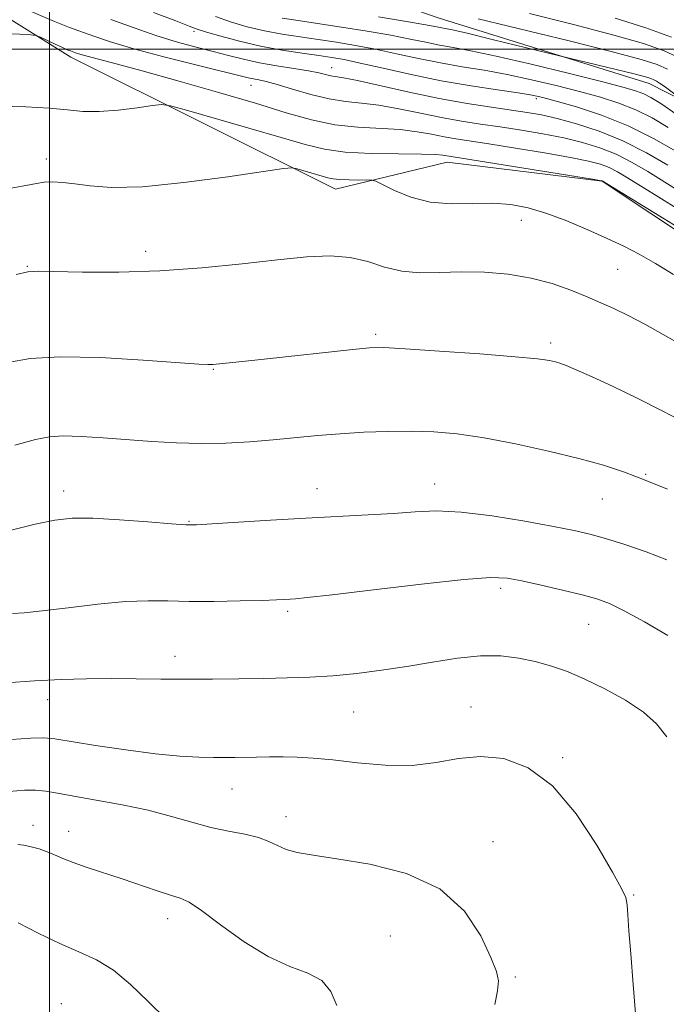
# Model space of a CAD drawing. Extents: x 2089800 to 2092700, y 337300 to 340200.
# Drawn here: x 2091995 to 2092111, y 339328 to 339505 of the extents above; entities that cross this region are included whole.
import ezdxf

# ---------------------------------------------------------------- set-up
doc = ezdxf.new("R2010")
doc.units = 0
doc.header["$MEASUREMENT"] = 0
for name, color, linetype, lineweight in [('32000', 7, 'Continuous', 0), ('DTM HARD BREAKLINE', 7, 'Continuous', 0), ('DTM SPOT ELEVATION', 2, 'Continuous', 13), ('INDEX CONTOUR', 41, 'Continuous', 13), ('INTERMEDIATE CONTOUR', 44, 'Continuous', 0)]:
    doc.layers.add(name, color=color, linetype=linetype, lineweight=lineweight)

msp = doc.modelspace()

# ---------------------------------------------------------------- linework, layer by layer
at = {"layer": '32000', "flags": 128}
for points in [[(2092000, 340000), (2092000, 337500)], [(2092500, 339500), (2090000, 339500)]]:
    msp.add_lwpolyline(points, dxfattribs=at)
at = {"layer": 'DTM HARD BREAKLINE'}
for points in [[(2091930.08, 339575.62, 1052.78), (2091949.48, 339555.76, 1052.93), (2091979.97, 339543.23, 1052.78), (2092013.21, 339531.85, 1053.01), (2092041.69, 339515.41, 1053.21), (2092069.85, 339505.66, 1056.94), (2092107.8, 339493.83, 1058.71), (2092140.2, 339477.35, 1055.21), (2092168.61, 339454.63, 1055.09), (2092195.74, 339424.47, 1059.89), (2092237.1, 339401.6, 1061.14)], [(2091957.79, 339527.39, 1066.72), (2092003.79, 339498.58, 1070.53), (2092051.42, 339474.85, 1074.69), (2092071.51, 339479.72, 1072.65), (2092099.35, 339476.25, 1072.06), (2092116.89, 339464.66, 1072.61), (2092142.11, 339438.45, 1074.02), (2092171.25, 339411.79, 1076.61), (2092198.44, 339386.74, 1077.87), (2092236.65, 339362.73, 1077.01), (2092273.01, 339349.34, 1074.61)]]:
    msp.add_polyline3d(points, dxfattribs=at)
at = {"layer": 'DTM SPOT ELEVATION'}
for p in [(2092025.97, 339503.23, 1064.3), (2092050.71, 339496.7, 1065.3), (2092036.21, 339493.52, 1068.8), (2092087.5, 339491.12, 1064.4), (2091999.39, 339480.26, 1073.5), (2092084.86, 339469.24, 1074.7), (2092017.29, 339463.66, 1075.5), (2091996.01, 339460.95, 1075.9), (2092102.132, 339460.441, 1074.955), (2092058.62, 339448.72, 1077.7), (2092090.081, 339447.159, 1077.615), (2092029.43, 339442.44, 1078.1), (2092107.17, 339423.53, 1079.9), (2092002.52, 339420.53, 1081.4), (2092048.1, 339420.95, 1081.3), (2092069.25, 339421.81, 1081.3), (2092099.38, 339419.13, 1080.8), (2092025.09, 339415.09, 1081.9), (2092081.09, 339403.04, 1084.4), (2092042.83, 339398.91, 1084.3), (2092096.94, 339396.6, 1084.9), (2092022.57, 339390.82, 1085.4), (2091999.66, 339383.04, 1086.6), (2092075.8, 339381.71, 1087.4), (2092054.68, 339380.84, 1086.9), (2092092.26, 339372.63, 1087.8), (2092032.82, 339366.99, 1088.8), (2091996.99, 339360.44, 1091.4), (2092042.54, 339362, 1089.4), (2092003.42, 339359.36, 1091.3), (2092079.75, 339357.5, 1089.3), (2092105.04, 339347.92, 1087.9), (2092021.22, 339343.63, 1092.6), (2092061.27, 339340.56, 1091.2), (2092083.73, 339333.17, 1089.8), (2092002.13, 339328.38, 1095.3)]:
    msp.add_point(p, dxfattribs=at)
at = {"layer": 'INDEX CONTOUR'}
for points in [[(2092112.874, 339488.23, 1060), (2092109.895, 339490.227, 1060), (2092108.107, 339491.347, 1060), (2092106.879, 339491.977, 1060), (2092105.553, 339492.481, 1060), (2092103.353, 339493.115, 1060), (2092099.477, 339494.115, 1060), (2092093.511, 339495.608, 1060), (2092086.602, 339497.294, 1060), (2092080.287, 339498.768, 1060), (2092075.729, 339499.73, 1060), (2092072.577, 339500.312, 1060), (2092070.105, 339500.751, 1060), (2092067.656, 339501.246, 1060), (2092064.852, 339501.832, 1060), (2092061.384, 339502.506, 1060), (2092057.102, 339503.247, 1060), (2092052.492, 339503.991, 1060), (2092048.195, 339504.644, 1060), (2092044.699, 339505.157, 1060), (2092041.851, 339505.596, 1060)], [(2092113.196, 339471.146, 1070), (2092109.566, 339473.42, 1070), (2092103.948, 339476.879, 1070), (2092102.14, 339477.944, 1070), (2092100.627, 339478.719, 1070), (2092099.056, 339479.331, 1070), (2092096.917, 339479.902, 1070), (2092093.659, 339480.557, 1070), (2092089.003, 339481.37, 1070), (2092083.755, 339482.229, 1070), (2092078.996, 339482.98, 1070), (2092073.033, 339483.894, 1070), (2092070.929, 339484.268, 1070), (2092068.699, 339484.717, 1070), (2092066.123, 339485.176, 1070), (2092063.056, 339485.538, 1070), (2092055.404, 339485.977, 1070), (2092051.264, 339486.435, 1070), (2092047.12, 339487.301, 1070), (2092042.552, 339488.589, 1070), (2092037.004, 339490.276, 1070), (2092030.205, 339492.287, 1070), (2092023.032, 339494.348, 1070), (2092016.646, 339496.135, 1070), (2092011.946, 339497.405, 1070), (2092006.751, 339498.753, 1070), (2092005.465, 339499.113, 1070), (2092004.679, 339499.361, 1070), (2092003.744, 339499.696, 1070), (2092003.183, 339499.918, 1070), (2092002.297, 339500.304, 1070), (2092000.986, 339500.904, 1070), (2091998.339, 339502.142, 1070), (2091997.511, 339502.463, 1070), (2091996.14, 339502.627, 1070), (2091993.051, 339502.774, 1070)], [(2092111.108, 339420.862, 1080), (2092107.084, 339422.532, 1080), (2092103.38, 339423.942, 1080), (2092099.608, 339425.18, 1080), (2092095.18, 339426.412, 1080), (2092089.734, 339427.746, 1080), (2092083.802, 339429.045, 1080), (2092078.142, 339430.118, 1080), (2092073.312, 339430.815, 1080), (2092069.083, 339431.18, 1080), (2092065.024, 339431.307, 1080), (2092060.805, 339431.273, 1080), (2092056.494, 339431.116, 1080), (2092052.254, 339430.853, 1080), (2092048.198, 339430.511, 1080), (2092040.203, 339429.744, 1080), (2092036.004, 339429.406, 1080), (2092031.664, 339429.17, 1080), (2092027.249, 339429.094, 1080), (2092022.817, 339429.216, 1080), (2092018.389, 339429.481, 1080), (2092009.649, 339430.14, 1080), (2092005.686, 339430.384, 1080), (2092002.429, 339430.47, 1080), (2091999.973, 339430.316, 1080), (2091997.443, 339429.805, 1080), (2091993.72, 339428.812, 1080)], [(2092080.051, 339328.226, 1090), (2092080.559, 339330.703, 1090), (2092080.7, 339332.447, 1090), (2092080.345, 339334.165, 1090), (2092079.353, 339336.693, 1090), (2092077.546, 339340.552, 1090), (2092074.606, 339345.009, 1090), (2092070.179, 339349.02, 1090), (2092064.177, 339351.777, 1090), (2092057.59, 339353.44, 1090), (2092051.674, 339354.409, 1090), (2092047.388, 339355.042, 1090), (2092044.513, 339355.546, 1090), (2092042.531, 339356.088, 1090), (2092040.956, 339356.786, 1090), (2092039.41, 339357.557, 1090), (2092037.549, 339358.269, 1090), (2092035.113, 339358.84, 1090), (2092032.196, 339359.381, 1090), (2092028.98, 339360.056, 1090), (2092025.585, 339360.976, 1090), (2092021.894, 339362.05, 1090), (2092017.728, 339363.139, 1090), (2092013.047, 339364.123, 1090), (2092008.365, 339364.97, 1090), (2092004.333, 339365.666, 1090), (2092001.411, 339366.202, 1090), (2091999.295, 339366.566, 1090), (2091997.487, 339366.749, 1090), (2091995.48, 339366.744, 1090), (2091992.721, 339366.54, 1090)]]:
    msp.add_polyline3d(points, dxfattribs=at)
at = {"layer": 'INTERMEDIATE CONTOUR'}
for points in [[(2092113.008, 339474.62, 1068), (2092107.563, 339478.005, 1068), (2092104.742, 339479.654, 1068), (2092101.866, 339481.117, 1068), (2092098.931, 339482.296, 1068), (2092095.835, 339483.243, 1068), (2092092.453, 339484.045, 1068), (2092088.723, 339484.772, 1068), (2092084.832, 339485.433, 1068), (2092081.031, 339486.019, 1068), (2092077.485, 339486.537, 1068), (2092074.049, 339487.065, 1068), (2092070.491, 339487.7, 1068), (2092066.672, 339488.49, 1068), (2092062.812, 339489.299, 1068), (2092059.223, 339489.944, 1068), (2092056.106, 339490.317, 1068), (2092053.23, 339490.604, 1068), (2092050.255, 339491.063, 1068), (2092046.974, 339491.864, 1068), (2092043.709, 339492.825, 1068), (2092040.917, 339493.675, 1068), (2092038.932, 339494.211, 1068), (2092037.6, 339494.5, 1068), (2092036.646, 339494.678, 1068), (2092035.716, 339494.883, 1068), (2092026.316, 339497.201, 1068), (2092020.563, 339498.642, 1068), (2092015.122, 339500.084, 1068), (2092010.955, 339501.318, 1068), (2092007.928, 339502.331, 1068), (2092003.57, 339503.907, 1068), (2092000.892, 339504.969, 1068), (2091996.662, 339506.812, 1068)], [(2092112.605, 339481.647, 1064), (2092108.584, 339483.973, 1064), (2092104.023, 339486.235, 1064), (2092099.231, 339488.136, 1064), (2092094.735, 339489.614, 1064), (2092091.119, 339490.668, 1064), (2092088.702, 339491.326, 1064), (2092086.755, 339491.754, 1064), (2092084.29, 339492.153, 1064), (2092080.558, 339492.688, 1064), (2092075.784, 339493.409, 1064), (2092070.437, 339494.334, 1064), (2092064.992, 339495.444, 1064), (2092059.957, 339496.571, 1064), (2092055.847, 339497.515, 1064), (2092052.962, 339498.134, 1064), (2092050.746, 339498.531, 1064), (2092048.424, 339498.867, 1064), (2092045.405, 339499.284, 1064), (2092041.813, 339499.836, 1064), (2092037.954, 339500.552, 1064), (2092034.146, 339501.427, 1064), (2092030.762, 339502.329, 1064), (2092028.185, 339503.081, 1064), (2092026.562, 339503.602, 1064), (2092025.085, 339504.153, 1064), (2092022.703, 339505.084, 1064), (2092018.691, 339506.625, 1064)], [(2092111.25, 339485.937, 1062), (2092108.345, 339487.66, 1062), (2092105.451, 339489.106, 1062), (2092102.392, 339490.308, 1062), (2092099.044, 339491.365, 1062), (2092095.298, 339492.391, 1062), (2092091.106, 339493.467, 1062), (2092086.679, 339494.524, 1062), (2092082.289, 339495.46, 1062), (2092078.144, 339496.209, 1062), (2092074.181, 339496.86, 1062), (2092070.271, 339497.542, 1062), (2092066.325, 339498.344, 1062), (2092062.405, 339499.201, 1062), (2092058.616, 339500.01, 1062), (2092055.032, 339500.691, 1062), (2092051.617, 339501.26, 1062), (2092048.31, 339501.755, 1062), (2092045.052, 339502.221, 1062), (2092041.832, 339502.716, 1062), (2092038.647, 339503.305, 1062), (2092035.512, 339504.038, 1062), (2092032.529, 339504.899, 1062), (2092029.815, 339505.859, 1062)], [(2092114.277, 339490.566, 1058), (2092110.49, 339493.352, 1058), (2092109.689, 339493.908, 1058), (2092109.117, 339494.268, 1058), (2092108.663, 339494.513, 1058), (2092108.149, 339494.729, 1058), (2092107.139, 339495.036, 1058), (2092105.127, 339495.556, 1058), (2092101.87, 339496.353, 1058), (2092091.67, 339498.801, 1058), (2092079.853, 339501.72, 1058), (2092075.328, 339502.81, 1058), (2092072.439, 339503.469, 1058), (2092070.864, 339503.79, 1058), (2092069.938, 339503.959, 1058), (2092068.988, 339504.147, 1058), (2092067.299, 339504.462, 1058), (2092064.153, 339505, 1058), (2092059.172, 339505.806, 1058)], [(2092111.094, 339496.437, 1056), (2092109.269, 339497.233, 1056), (2092106.356, 339498.176, 1056), (2092101.249, 339499.548, 1056), (2092093.406, 339501.498, 1056), (2092077.048, 339505.48, 1056)], [(2092113.526, 339498.361, 1054), (2092110.541, 339499.7, 1054), (2092106.795, 339501.025, 1054), (2092101.489, 339502.558, 1054), (2092094.233, 339504.432, 1054), (2092086.276, 339506.423, 1054)], [(2092111.813, 339502.166, 1052), (2092107.233, 339503.873, 1052), (2092101.729, 339505.569, 1052)], [(2092111.179, 339479.132, 1066), (2092107.344, 339481.364, 1066), (2092103.106, 339483.514, 1066), (2092098.806, 339485.261, 1066), (2092094.753, 339486.584, 1066), (2092091.248, 339487.533, 1066), (2092088.444, 339488.175, 1066), (2092085.909, 339488.637, 1066), (2092083.063, 339489.058, 1066), (2092079.445, 339489.566, 1066), (2092075.065, 339490.237, 1066), (2092070.053, 339491.132, 1066), (2092064.645, 339492.262, 1066), (2092055.388, 339494.35, 1066), (2092052.84, 339494.868, 1066), (2092050.592, 339495.24, 1066), (2092048.41, 339495.759, 1066), (2092046.533, 339496.13, 1066), (2092043.913, 339496.549, 1066), (2092040.846, 339497.027, 1066), (2092037.738, 339497.572, 1066), (2092034.888, 339498.192, 1066), (2092032.184, 339498.877, 1066), (2092029.411, 339499.61, 1066), (2092026.382, 339500.393, 1066), (2092023.023, 339501.302, 1066), (2092019.289, 339502.431, 1066), (2092015.199, 339503.826, 1066), (2092011.023, 339505.339, 1066)], [(2092114.427, 339467.112, 1072), (2092110.537, 339469.519, 1072), (2092099.387, 339476.322, 1072), (2092099.181, 339476.365, 1072), (2092097.999, 339476.562, 1072), (2092070.726, 339480.945, 1072), (2092069.434, 339481.054, 1072), (2092066.89, 339481.132, 1072), (2092062.768, 339481.172, 1072), (2092057.843, 339481.26, 1072), (2092053.168, 339481.506, 1072), (2092049.442, 339482.011, 1072), (2092045.949, 339482.86, 1072), (2092041.622, 339484.135, 1072), (2092035.825, 339485.832, 1072), (2092024.596, 339489.058, 1072), (2092021.719, 339489.846, 1072), (2092020.134, 339490.057, 1072), (2092018.481, 339489.871, 1072), (2092015.749, 339489.471, 1072), (2092012.312, 339489.045, 1072), (2092008.894, 339488.786, 1072), (2092005.993, 339488.826, 1072), (2092003.212, 339489.076, 1072), (2091999.932, 339489.39, 1072), (2091995.715, 339489.637, 1072), (2091990.864, 339489.741, 1072)], [(2092112.215, 339459.521, 1074), (2092108.934, 339461.499, 1074), (2092106.033, 339463.141, 1074), (2092103.277, 339464.562, 1074), (2092100.284, 339465.98, 1074), (2092096.793, 339467.543, 1074), (2092093.041, 339469.113, 1074), (2092089.387, 339470.478, 1074), (2092086.081, 339471.469, 1074), (2092082.937, 339472.069, 1074), (2092079.661, 339472.301, 1074), (2092076.048, 339472.243, 1074), (2092072.238, 339472.194, 1074), (2092068.462, 339472.508, 1074), (2092064.96, 339473.408, 1074), (2092061.999, 339474.599, 1074), (2092058.659, 339476.247, 1074), (2092057.938, 339476.464, 1074), (2092057.074, 339476.49, 1074), (2092055.626, 339476.484, 1074), (2092053.861, 339476.5, 1074), (2092052.221, 339476.559, 1074), (2092051.017, 339476.687, 1074), (2092050.03, 339476.905, 1074), (2092044.54, 339478.495, 1074), (2092043.635, 339478.671, 1074), (2092042.061, 339478.549, 1074), (2092032.051, 339477.071, 1074), (2092024.165, 339476.021, 1074), (2092016.708, 339475.282, 1074), (2092011.159, 339475.146, 1074), (2092007.317, 339475.425, 1074), (2092004.56, 339475.813, 1074), (2092002.359, 339476.058, 1074), (2092000.545, 339476.133, 1074), (2091999.048, 339476.066, 1074), (2091997.669, 339475.872, 1074), (2091995.73, 339475.508, 1074), (2091992.426, 339474.919, 1074)], [(2092113.825, 339446.718, 1076), (2092110.352, 339448.711, 1076), (2092107.014, 339450.537, 1076), (2092104.019, 339452.102, 1076), (2092101.48, 339453.352, 1076), (2092099.143, 339454.421, 1076), (2092096.663, 339455.489, 1076), (2092093.755, 339456.671, 1076), (2092090.392, 339457.854, 1076), (2092086.608, 339458.857, 1076), (2092082.469, 339459.539, 1076), (2092078.192, 339459.904, 1076), (2092074.017, 339459.99, 1076), (2092070.149, 339459.879, 1076), (2092066.594, 339459.812, 1076), (2092063.313, 339460.074, 1076), (2092060.243, 339460.835, 1076), (2092057.212, 339461.804, 1076), (2092054.024, 339462.578, 1076), (2092050.464, 339462.842, 1076), (2092046.232, 339462.639, 1076), (2092041.011, 339462.109, 1076), (2092034.616, 339461.394, 1076), (2092027.396, 339460.674, 1076), (2092019.833, 339460.137, 1076), (2092012.45, 339459.918, 1076), (2092005.924, 339459.932, 1076), (2091998.004, 339460.096, 1076), (2091996.092, 339459.963, 1076), (2091993.999, 339459.493, 1076)], [(2092118.533, 339430.588, 1078), (2092110.289, 339434.917, 1078), (2092105.68, 339437.272, 1078), (2092101.34, 339439.374, 1078), (2092097.588, 339441.099, 1078), (2092094.713, 339442.366, 1078), (2092092.885, 339443.136, 1078), (2092091.779, 339443.55, 1078), (2092090.948, 339443.795, 1078), (2092089.874, 339444.032, 1078), (2092087.756, 339444.326, 1078), (2092083.722, 339444.715, 1078), (2092077.363, 339445.214, 1078), (2092070.133, 339445.729, 1078), (2092063.945, 339446.138, 1078), (2092060.115, 339446.339, 1078), (2092057.543, 339446.302, 1078), (2092054.534, 339446.018, 1078), (2092039.121, 339444.306, 1078), (2092035.253, 339443.894, 1078), (2092029.371, 339443.312, 1078), (2092028.973, 339443.283, 1078), (2092028.44, 339443.287, 1078), (2092026.861, 339443.383, 1078), (2092016.831, 339444.105, 1078), (2092009.137, 339444.543, 1078), (2092001.91, 339444.7, 1078), (2091996.51, 339444.383, 1078), (2091992.493, 339443.676, 1078)], [(2092110.995, 339408.187, 1082), (2092107.294, 339409.616, 1082), (2092103.455, 339410.931, 1082), (2092099.986, 339412.015, 1082), (2092097.163, 339412.808, 1082), (2092094.337, 339413.464, 1082), (2092090.62, 339414.196, 1082), (2092085.452, 339415.132, 1082), (2092079.563, 339416.077, 1082), (2092074.01, 339416.753, 1082), (2092069.55, 339416.964, 1082), (2092065.744, 339416.827, 1082), (2092061.856, 339416.541, 1082), (2092057.286, 339416.264, 1082), (2092046.066, 339415.685, 1082), (2092039.743, 339415.316, 1082), (2092029.201, 339414.646, 1082), (2092026.441, 339414.488, 1082), (2092024.49, 339414.495, 1082), (2092021.905, 339414.679, 1082), (2092017.681, 339415.023, 1082), (2092012.57, 339415.401, 1082), (2092007.757, 339415.655, 1082), (2092004.076, 339415.647, 1082), (2092000.943, 339415.308, 1082), (2091997.419, 339414.586, 1082), (2091992.833, 339413.476, 1082)], [(2092111.191, 339394.561, 1084), (2092106.954, 339397.033, 1084), (2092103.345, 339399.012, 1084), (2092100.68, 339400.306, 1084), (2092098.411, 339401.148, 1084), (2092095.771, 339401.867, 1084), (2092092.253, 339402.719, 1084), (2092088.377, 339403.615, 1084), (2092084.921, 339404.386, 1084), (2092082.28, 339404.878, 1084), (2092079.308, 339404.992, 1084), (2092074.474, 339404.646, 1084), (2092066.889, 339403.825, 1084), (2092058.226, 339402.797, 1084), (2092050.801, 339401.896, 1084), (2092046.342, 339401.377, 1084), (2092044.228, 339401.164, 1084), (2092043.252, 339401.098, 1084), (2092042.323, 339401.047, 1084), (2092040.818, 339400.981, 1084), (2092038.231, 339400.895, 1084), (2092034.284, 339400.793, 1084), (2092029.613, 339400.716, 1084), (2092025.08, 339400.711, 1084), (2092021.278, 339400.792, 1084), (2092017.726, 339400.831, 1084), (2092013.673, 339400.665, 1084), (2092008.652, 339400.192, 1084), (2092003.335, 339399.567, 1084), (2091998.683, 339399.005, 1084), (2091995.419, 339398.671, 1084), (2091993.33, 339398.521, 1084)], [(2092110.973, 339376.322, 1086), (2092109.132, 339378.67, 1086), (2092106.816, 339380.789, 1086), (2092103.588, 339382.935, 1086), (2092099.831, 339385, 1086), (2092096.131, 339386.782, 1086), (2092092.931, 339388.134, 1086), (2092090.092, 339389.129, 1086), (2092087.331, 339389.894, 1086), (2092084.395, 339390.514, 1086), (2092081.148, 339390.9, 1086), (2092077.483, 339390.923, 1086), (2092073.345, 339390.507, 1086), (2092068.875, 339389.803, 1086), (2092064.266, 339389.015, 1086), (2092059.687, 339388.316, 1086), (2092055.22, 339387.755, 1086), (2092050.925, 339387.343, 1086), (2092046.818, 339387.088, 1086), (2092042.749, 339386.942, 1086), (2092038.525, 339386.853, 1086), (2092034.012, 339386.775, 1086), (2092029.319, 339386.721, 1086), (2092024.613, 339386.707, 1086), (2092020.027, 339386.743, 1086), (2092015.542, 339386.796, 1086), (2092011.104, 339386.823, 1086), (2092006.65, 339386.782, 1086), (2092002.073, 339386.654, 1086), (2091997.259, 339386.425, 1086), (2091992.2, 339386.09, 1086)], [(2092105.44, 339325.892, 1088), (2092104.97, 339331.83, 1088), (2092104.501, 339337.346, 1088), (2092104.19, 339341.485, 1088), (2092104.001, 339344.314, 1088), (2092103.85, 339346.163, 1088), (2092103.596, 339347.467, 1088), (2092102.869, 339349.096, 1088), (2092101.24, 339352.029, 1088), (2092098.424, 339356.841, 1088), (2092094.687, 339362.487, 1088), (2092090.441, 339367.52, 1088), (2092086.049, 339370.801, 1088), (2092081.688, 339372.435, 1088), (2092077.493, 339372.836, 1088), (2092073.518, 339372.432, 1088), (2092069.518, 339371.717, 1088), (2092065.178, 339371.198, 1088), (2092060.324, 339371.245, 1088), (2092055.382, 339371.681, 1088), (2092050.925, 339372.194, 1088), (2092047.37, 339372.533, 1088), (2092044.516, 339372.697, 1088), (2092042.006, 339372.75, 1088), (2092039.564, 339372.749, 1088), (2092037.233, 339372.719, 1088), (2092033.328, 339372.648, 1088), (2092031.556, 339372.635, 1088), (2092029.499, 339372.647, 1088), (2092026.86, 339372.706, 1088), (2092023.433, 339372.896, 1088), (2092019.039, 339373.315, 1088), (2092013.702, 339374.008, 1088), (2092008.271, 339374.818, 1088), (2092000.957, 339375.996, 1088), (2091998.964, 339376.186, 1088), (2091996.647, 339376.139, 1088), (2091993.155, 339375.894, 1088)], [(2092051.678, 339328.033, 1092), (2092050.6, 339330.577, 1092), (2092048.934, 339332.523, 1092), (2092046.444, 339333.848, 1092), (2092043.186, 339335.065, 1092), (2092039.286, 339336.818, 1092), (2092034.959, 339339.507, 1092), (2092030.761, 339342.548, 1092), (2092027.329, 339345.11, 1092), (2092025.074, 339346.594, 1092), (2092023.463, 339347.329, 1092), (2092021.738, 339347.873, 1092), (2092019.315, 339348.669, 1092), (2092013.044, 339350.803, 1092), (2092006.782, 339352.86, 1092), (2092004.263, 339353.738, 1092), (2092002.369, 339354.49, 1092), (2092000.894, 339355.134, 1092), (2091999.546, 339355.695, 1092), (2091998.106, 339356.187, 1092), (2091996.667, 339356.589, 1092), (2091995.391, 339356.867, 1092), (2091994.266, 339356.988, 1092)], [(2092020.895, 339325.657, 1094), (2092017.719, 339328.766, 1094), (2092014.562, 339331.821, 1094), (2092011.46, 339334.41, 1094), (2092008.412, 339336.27, 1094), (2092005.264, 339337.708, 1094), (2092001.826, 339339.179, 1094), (2091998.037, 339340.994, 1094), (2091994.355, 339342.886, 1094)]]:
    msp.add_polyline3d(points, dxfattribs=at)

doc.saveas('drawing.dxf')
